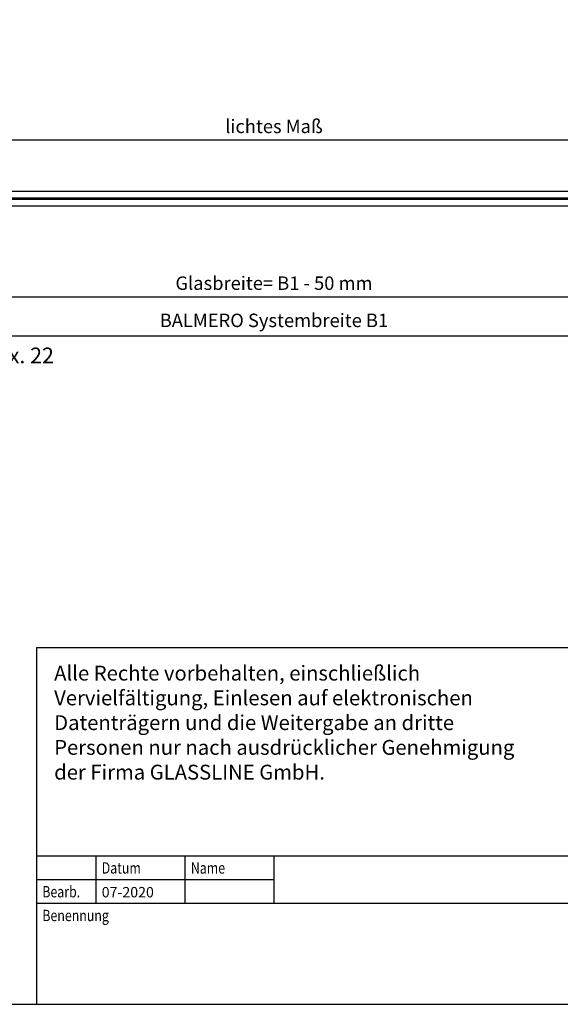
# Model space of a CAD drawing. Units: millimetres. Extents: x -1485 to 0, y 0 to 2100.
# Drawn here: x -969 to -487, y 0 to 879 of the extents above; entities that cross this region are included whole.
import ezdxf

# ---------------------------------------------------------------- set-up
doc = ezdxf.new("R2010")
doc.units = ezdxf.units.MM
doc.header["$LTSCALE"] = 10
doc.linetypes.add('AUSGEZOGEN', pattern=[2000.1, 2000, -0.1])
doc.layers.get('DEFPOINTS').update_dxf_attribs({"color": 5, "linetype": 'AUSGEZOGEN'})
doc.layers.add('-GLAS', color=1, linetype='AUSGEZOGEN', lineweight=25)
doc.layers.add('-STEMPEL', color=6, linetype='AUSGEZOGEN', lineweight=25)
for name, color, linetype in [('-TEXT', 4, 'AUSGEZOGEN'), ('-TEXT2', 3, 'Continuous'), ('-TEXT3', 2, 'Continuous'), ('-ZEICHNUNGSRAND-INNEN', 7, 'Continuous')]:
    doc.layers.add(name, color=color, linetype=linetype)
doc.styles.add('FZ', font='isocpeur.ttf')
doc.styles.add('LOGOCAD', font='TXT8')
doc.styles.get("Standard").update_dxf_attribs({"font": 'arial.ttf'})
doc.dimstyles.new('Kopie von 1-1', dxfattribs={"dimscale": 4, "dimtxt": 8, "dimasz": 8, "dimexe": 1, "dimexo": 3, "dimgap": 3, "dimtad": 1, "dimdec": 0, "dimzin": 9, "dimdsep": 46, "dimtxsty": 'Standard', "dimcen": 0.09, "dimclrd": 256, "dimclre": 256, "dimclrt": 256, "dimadec": 0, "dimazin": 0, "dimtm": 0.5, "dimtfac": 0.75, "dimtdec": 0, "dimtmove": 0, "dimatfit": 3, "dimfxl": 1, "dimtzin": 0, "dimarcsym": 0})

# ---------------------------------------------------------------- blocks, each defined once
blk = doc.blocks.new('A3-HOCH')
at = {"layer": '-STEMPEL', "color": 6}
blk.add_lwpolyline([(0, 420), (0, 0), (297, 0), (297, 420)], close=True, dxfattribs=at)
blk = doc.blocks.new('*D25')
at = {"layer": '-TEXT3', "lineweight": -2}
for p, q in [((-1192.5, 709.9336711307127), (-1192.5, 630.1936711307148)), ((-292.5, 709.9336711307127), (-292.5, 630.1936711307148)), ((-1180.5, 631.6936711307148), (-304.5, 631.6936711307148))]:
    blk.add_line(p, q, dxfattribs=at)
at = {"layer": '-TEXT3'}
for points in [[(-1180.5, 633.6936711307148), (-1180.5, 629.6936711307148), (-1192.5, 631.6936711307148)], [(-304.5, 633.6936711307148), (-304.5, 629.6936711307148), (-292.5, 631.6936711307148)]]:
    blk.add_solid(points, dxfattribs=at)
at = {"layer": 'DEFPOINTS', "color": 0}
for p in [(-1192.5, 714.4336711307127), (-292.5, 714.4336711307127), (-292.5, 631.6936711307148)]:
    blk.add_point(p, dxfattribs=at)
at = {"layer": '-TEXT3', "insert": (-742.4999999999999, 642.1982165852603), "char_height": 12, "attachment_point": 5, "style": 'FZ'}
blk.add_mtext('Glasbreite= B1 - 50 mm', dxfattribs=at)
blk = doc.blocks.new('*D26')
at = {"layer": '-TEXT3', "lineweight": -2}
for p, q in [((-1217.5, 692.193671130713), (-1217.5, 595.193671130713)), ((-267.5, 694.1320694931187), (-267.5, 595.193671130713)), ((-1205.5, 596.693671130713), (-279.5, 596.693671130713))]:
    blk.add_line(p, q, dxfattribs=at)
at = {"layer": '-TEXT3'}
for points in [[(-1205.5, 598.693671130713), (-1205.5, 594.693671130713), (-1217.5, 596.693671130713)], [(-279.5, 598.693671130713), (-279.5, 594.693671130713), (-267.5, 596.693671130713)]]:
    blk.add_solid(points, dxfattribs=at)
at = {"layer": 'DEFPOINTS', "color": 0}
for p in [(-1217.5, 696.693671130713), (-267.5, 698.6320694931187), (-267.5, 596.693671130713)]:
    blk.add_point(p, dxfattribs=at)
at = {"layer": '-TEXT3', "insert": (-742.4999999999999, 608.993671130713), "char_height": 12, "attachment_point": 5, "style": 'FZ'}
blk.add_mtext('BALMERO Systembreite B1', dxfattribs=at)
blk = doc.blocks.new('*D28')
at = {"layer": '-TEXT3', "lineweight": -2}
for p, q in [((-1172.5, 746.193671130713), (-1172.5, 773.193671130713)), ((-1160.5, 771.693671130713), (-324.5, 771.693671130713)), ((-312.5, 746.193671130713), (-312.5, 773.193671130713))]:
    blk.add_line(p, q, dxfattribs=at)
at = {"layer": '-TEXT3'}
for points in [[(-1160.5, 773.693671130713), (-1160.5, 769.693671130713), (-1172.5, 771.693671130713)], [(-324.5, 773.693671130713), (-324.5, 769.693671130713), (-312.5, 771.693671130713)]]:
    blk.add_solid(points, dxfattribs=at)
at = {"layer": 'DEFPOINTS', "color": 0}
for p in [(-312.5, 771.693671130713), (-1172.5, 741.693671130713), (-312.5, 741.693671130713)]:
    blk.add_point(p, dxfattribs=at)
at = {"layer": '-TEXT3', "insert": (-742.4999999999999, 782.1982165852585), "char_height": 12, "attachment_point": 5, "style": 'FZ'}
blk.add_mtext('lichtes Maß', dxfattribs=at)

msp = doc.modelspace()

# ---------------------------------------------------------------- linework, layer by layer
at = {"layer": '-GLAS'}
for points in [[(-1191.5, 725.9536711307132), (-293.5, 725.9536711307132), (-292.5, 724.9536711307132), (-292.5, 713.4336711307128), (-293.5, 712.4336711307128), (-1191.5, 712.4336711307128), (-1192.5, 713.4336711307128), (-1192.5, 724.9536711307132)], [(-1192.5, 719.9536711307132), (-292.5, 719.9536711307132), (-292.5, 718.4336711307127), (-1192.5, 718.4336711307127)]]:
    msp.add_lwpolyline(points, close=True, dxfattribs=at)
at = {"layer": '-TEXT'}
msp.add_line((-742.4242424242402, 90.1515151515141), (-742.4242424242402, 132.5757575757579), dxfattribs=at)
msp.add_lwpolyline([(-954.5454545454521, 0), (0, 0), (0, 318.181818181818), (-954.5454545454521, 318.181818181818), (-954.5454545454521, 0)], dxfattribs=at)
at = {"layer": '-TEXT3'}
for p, q in [((-901.5151515151483, 132.5757575757579), (-901.5151515151483, 90.1515151515141)), ((-821.9696969696961, 132.5757575757579), (-821.9696969696961, 90.1515151515141)), ((-954.4935736235093, 111.3636363636378), (-742.4242424242402, 111.3636363636378))]:
    msp.add_line(p, q, dxfattribs=at)
at = {"layer": '-ZEICHNUNGSRAND-INNEN'}
for p, q in [((-954.4935736235093, 132.5757575757579), (-0.0518809219429386, 132.5757575757579)), ((-954.4935736235093, 90.1515151515141), (-0.0518809219429386, 90.1515151515141))]:
    msp.add_line(p, q, dxfattribs=at)

# ---------------------------------------------------------------- block references
at = {"layer": '-STEMPEL', "xscale": 5, "yscale": 5, "zscale": 5}
msp.add_blockref('A3-HOCH', (-1485, 0), dxfattribs=at)

# ---------------------------------------------------------------- texts
at = {"layer": '-TEXT2', "insert": (-1217.5, 565.7742633158086), "char_height": 14, "width": 309.8345767600983, "attachment_point": 4, "style": 'FZ'}
msp.add_mtext('*Glaseinstand min. 18 - max. 22 mm', dxfattribs=at)
at = {"layer": '-TEXT2'}
for s, insert, char_height, width, attachment_point in [('{\\fCentury Gothic|b0|i0|c0|p34;\\H0.5x;\\C2;Alle Rechte vorbehalten, einschließlich\\PVervielfältigung, Einlesen auf elektronischen\\PDatenträgern und die Weitergabe an dritte\\PPersonen nur nach ausdrücklicher Genehmigung\\Pder Firma GLASSLINE GmbH.}', (-938.6363636363602, 302.272727272728), 26.5151515151515, 530.3030303030301, 1), ('{\\fCentury Gothic|b0|i0|c0|p34;\\H0.5x;\\C2;07-2020}', (-896.2121207205018, 95.45454433705343), 18.56060606060605, 74.24242375080789, 7)]:
    msp.add_mtext(s, dxfattribs=dict(at, insert=insert, char_height=char_height, width=width, attachment_point=attachment_point))
at = {"layer": '-TEXT3', "style": 'LOGOCAD', "width": 0.8}
for s, p in [('Datum', (-896.2121212121164, 116.6666666666678)), ('Name', (-816.6666666666678, 116.6666666666678)), ('Bearb.', (-949.2424242424204, 95.45454545454594)), ('Benennung', (-949.1905433204774, 74.24242424242584))]:
    msp.add_text(s, height=10.11841544856777, dxfattribs=at).set_placement(p)

# ---------------------------------------------------------------- dimensions: what is measured, and where the dimension line sits
at = {"layer": '-TEXT3'}
for base, p1, p2, text, override, picture, middle in [((-312.5, 771.693671130713), (-1172.5, 741.693671130713), (-312.5, 741.693671130713), 'lichtes Maß', {"dimscale": 1.5, "dimdec": 1, "dimtxsty": 'FZ'}, '*D28', (-742.4999999999999, 782.1982165852585)), ((-292.5, 631.6936711307148), (-1192.5, 714.4336711307127), (-292.5, 714.4336711307127), 'Glasbreite= B1 - 50 mm', {"dimscale": 1.5, "dimtxsty": 'FZ'}, '*D25', (-742.4999999999999, 642.1982165852603)), ((-267.5, 596.693671130713), (-1217.5, 696.693671130713), (-267.5, 698.6320694931187), 'BALMERO Systembreite B1', {"dimscale": 1.5, "dimtxsty": 'FZ'}, '*D26', (-742.4999999999999, 608.993671130713))]:
    dim = msp.add_linear_dim(base=base, p1=p1, p2=p2, text=text, dimstyle='Kopie von 1-1', override=override, dxfattribs=at)
    dim.commit()
    dim.dimension.update_dxf_attribs({"geometry": picture, "text_midpoint": middle})

doc.saveas('drawing.dxf')
